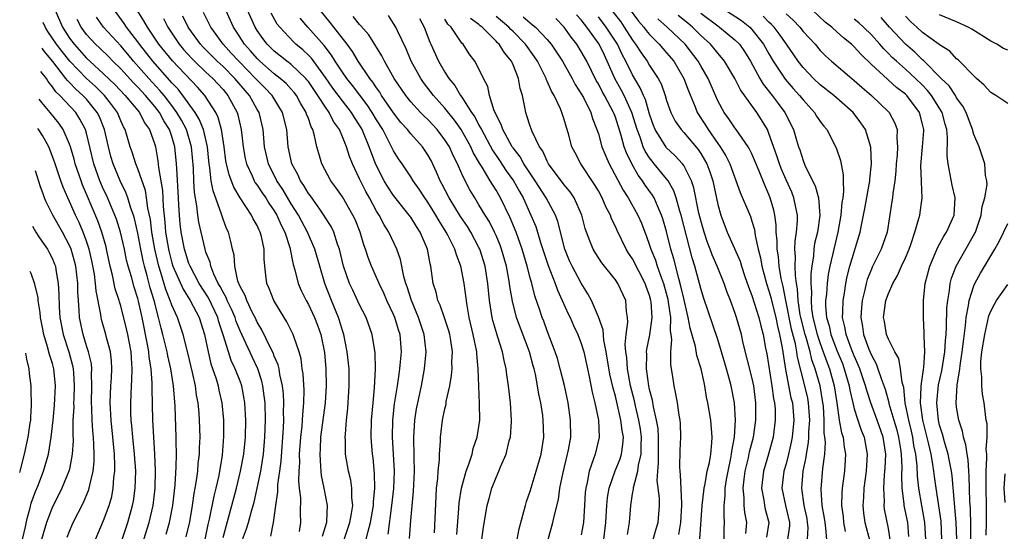
# Model space of a CAD drawing. Units: inches. Extents: x 2505131 to 2508000, y 1512000 to 1515000.
# Drawn here: x 2505149 to 2505265, y 1512342 to 1512402 of the extents above; entities that cross this region are included whole.
import ezdxf

# ---------------------------------------------------------------- set-up
doc = ezdxf.new("R2010")
doc.units = ezdxf.units.IN
doc.header["$MEASUREMENT"] = 0
doc.layers.add('LD25051512_2ft', color=2, linetype='Continuous')

msp = doc.modelspace()

# ---------------------------------------------------------------- linework, layer by layer
at = {"layer": 'LD25051512_2ft'}
for points, elevation in [([(2505219.27, 1512405), (2505221.72, 1512401.72), (2505222.32, 1512401), (2505222.61, 1512400.61), (2505223, 1512400.12), (2505224.13, 1512399), (2505225, 1512398.01), (2505225.84, 1512397), (2505227.01, 1512395), (2505227.55, 1512393.55), (2505228.34, 1512391.66), (2505228.6, 1512391), (2505229.54, 1512389.54), (2505229.86, 1512389), (2505231, 1512387.36), (2505231.27, 1512387), (2505231.94, 1512385.94), (2505232.4, 1512385), (2505233.64, 1512381.64), (2505234.82, 1512378.82), (2505235, 1512378.28), (2505235.3, 1512377.3), (2505235.39, 1512376.61), (2505235.74, 1512375), (2505235.99, 1512374), (2505236.17, 1512373), (2505236.72, 1512371), (2505237, 1512370.13), (2505237.24, 1512369.24), (2505237.28, 1512369), (2505237.79, 1512367), (2505237.99, 1512365.99), (2505238.25, 1512365), (2505238.55, 1512363.45), (2505238.92, 1512360.92), (2505239.58, 1512357.58), (2505239.74, 1512357), (2505239.9, 1512355), (2505239.71, 1512353), (2505239.6, 1512352.4), (2505239.28, 1512351), (2505239, 1512349.87), (2505238.75, 1512349), (2505238.52, 1512347), (2505238.93, 1512345), (2505239.4, 1512343), (2505239.39, 1512342.61), (2505239.19, 1512341)], 8868), ([(2505153.32, 1512403), (2505154.18, 1512401), (2505155, 1512399.72), (2505155.53, 1512399), (2505157, 1512397.35), (2505157.37, 1512397), (2505159, 1512395.55), (2505160.3, 1512394.3), (2505161.54, 1512393), (2505163.19, 1512391), (2505163.8, 1512389.8), (2505164.38, 1512389), (2505165, 1512387.25), (2505165.07, 1512387), (2505165.35, 1512385.35), (2505165.42, 1512384.58), (2505165.89, 1512381.89), (2505165.99, 1512380.01), (2505166.18, 1512378.18), (2505166.27, 1512377), (2505166.59, 1512375), (2505166.67, 1512374.67), (2505167, 1512373.42), (2505167.13, 1512373), (2505168.31, 1512370.31), (2505169.14, 1512369), (2505170.21, 1512367), (2505170.84, 1512365), (2505171.24, 1512363), (2505171.58, 1512361.58), (2505172.18, 1512359.82), (2505172.41, 1512359), (2505172.51, 1512358.51), (2505172.87, 1512357), (2505173.06, 1512355), (2505173.06, 1512353.06), (2505172.89, 1512350.89), (2505172.49, 1512348.49), (2505172.16, 1512347), (2505171.93, 1512346.07), (2505171.38, 1512343.38), (2505171.23, 1512342.77), (2505170.85, 1512341)], 8916), ([(2505178.6, 1512341.4), (2505178.93, 1512343), (2505179.19, 1512345), (2505179.42, 1512346.58), (2505179.42, 1512347), (2505179.44, 1512347.44), (2505179.67, 1512349), (2505179.83, 1512350.17), (2505180.08, 1512354.08), (2505180.11, 1512355), (2505180.1, 1512355.9), (2505180.14, 1512357), (2505180.08, 1512358.08), (2505179.98, 1512359), (2505179.67, 1512360.33), (2505179.56, 1512361), (2505179.46, 1512361.46), (2505179, 1512362.48), (2505178.86, 1512362.86), (2505178.56, 1512363.44), (2505177.55, 1512365.55), (2505177, 1512366.45), (2505176.75, 1512367), (2505176.47, 1512367.53), (2505175.78, 1512369), (2505175.58, 1512369.58), (2505175, 1512370.63), (2505174.75, 1512371.25), (2505174.37, 1512373), (2505174.31, 1512374.31), (2505174.12, 1512375), (2505173.92, 1512375.92), (2505173.63, 1512377), (2505173.42, 1512377.42), (2505173, 1512378.53), (2505172.88, 1512378.88), (2505172.79, 1512379.21), (2505171.83, 1512381.83), (2505171.62, 1512383), (2505171.46, 1512384.54), (2505171.37, 1512385), (2505171.33, 1512385.33), (2505171.18, 1512387), (2505170.7, 1512389), (2505170.21, 1512390.21), (2505169.72, 1512391), (2505168.3, 1512393), (2505167.73, 1512393.73), (2505167, 1512394.49), (2505166.77, 1512394.77), (2505164.76, 1512397), (2505163.21, 1512399), (2505163, 1512399.3), (2505161.69, 1512401), (2505161.42, 1512401.42), (2505160.26, 1512403)], 8910), ([(2505181.96, 1512341.96), (2505182.11, 1512343), (2505182.09, 1512344.09), (2505182.1, 1512345.9), (2505181.96, 1512347), (2505181.87, 1512347.87), (2505181.92, 1512349), (2505181.99, 1512350.01), (2505181.98, 1512351), (2505182.11, 1512353), (2505182.26, 1512354.26), (2505182.32, 1512355), (2505182.34, 1512355.66), (2505182.49, 1512357), (2505182.51, 1512358.51), (2505182.4, 1512360.4), (2505182.29, 1512361), (2505182.16, 1512362.16), (2505181.93, 1512363), (2505181.32, 1512364.68), (2505181.23, 1512365), (2505180.48, 1512366.48), (2505180.15, 1512367), (2505178.95, 1512369), (2505178.4, 1512370.4), (2505178.13, 1512371), (2505178.03, 1512371.97), (2505177.88, 1512373), (2505177.82, 1512373.82), (2505177.82, 1512375), (2505177.51, 1512376.49), (2505177.37, 1512377), (2505177.24, 1512377.24), (2505177, 1512377.78), (2505176.55, 1512378.55), (2505176.33, 1512379), (2505175.01, 1512381.01), (2505174.26, 1512382.26), (2505173.7, 1512383.7), (2505173.4, 1512385), (2505173.34, 1512385.34), (2505173.12, 1512387), (2505172.82, 1512389), (2505172.43, 1512390.43), (2505172.14, 1512391), (2505170.85, 1512393), (2505169.99, 1512393.99), (2505167.06, 1512397.06), (2505165.49, 1512399), (2505164.14, 1512401), (2505163.73, 1512401.73), (2505162.92, 1512403)], 8908), ([(2505192.35, 1512341.65), (2505192.8, 1512345), (2505193.01, 1512346.99), (2505193.09, 1512349), (2505193, 1512351), (2505192.87, 1512353), (2505192.9, 1512355), (2505193.11, 1512356.89), (2505193.44, 1512359), (2505193.63, 1512360.37), (2505193.73, 1512361), (2505193.82, 1512361.82), (2505193.91, 1512363), (2505193.75, 1512365), (2505193.57, 1512365.57), (2505193.15, 1512367), (2505193, 1512367.36), (2505192.22, 1512369), (2505191.86, 1512369.86), (2505191.29, 1512371), (2505191, 1512371.69), (2505190.41, 1512373), (2505190.02, 1512374.02), (2505189.71, 1512375), (2505189.51, 1512375.5), (2505189.06, 1512377), (2505188.47, 1512378.47), (2505188.23, 1512379), (2505187, 1512381.12), (2505186.22, 1512382.22), (2505185.64, 1512383), (2505184.59, 1512385), (2505184.21, 1512386.21), (2505184, 1512387), (2505183.74, 1512388.26), (2505183.51, 1512389), (2505183.32, 1512389.32), (2505183, 1512390.29), (2505182.8, 1512390.8), (2505182.75, 1512391), (2505182.09, 1512392.09), (2505181.61, 1512393), (2505181.35, 1512393.35), (2505181, 1512393.74), (2505180.39, 1512394.39), (2505179.7, 1512395), (2505179, 1512395.54), (2505177.32, 1512397), (2505177, 1512397.31), (2505176.22, 1512398.22), (2505175.5, 1512399), (2505174.54, 1512400.54), (2505174.23, 1512401), (2505173.34, 1512403)], 8900), ([(2505194.86, 1512341.14), (2505195, 1512343.25), (2505195.33, 1512346.67), (2505195.44, 1512349), (2505195.41, 1512350.59), (2505195.41, 1512351), (2505195.35, 1512352.65), (2505195.35, 1512353), (2505195.47, 1512355), (2505195.69, 1512356.31), (2505195.83, 1512357), (2505196.28, 1512359), (2505196.63, 1512361), (2505196.8, 1512363), (2505196.59, 1512365), (2505195.93, 1512367), (2505195.09, 1512369), (2505194.6, 1512370.6), (2505194.44, 1512371), (2505194.21, 1512371.79), (2505193.81, 1512373.81), (2505193.39, 1512375), (2505192.43, 1512377), (2505191.87, 1512377.87), (2505191.3, 1512379), (2505191, 1512379.47), (2505190.17, 1512381), (2505189.74, 1512381.74), (2505189.1, 1512383), (2505189, 1512383.23), (2505188.17, 1512385), (2505187.84, 1512385.84), (2505187.48, 1512387), (2505187, 1512388.17), (2505186.64, 1512389), (2505185.96, 1512389.96), (2505185.45, 1512391), (2505185, 1512391.62), (2505184.11, 1512393), (2505183, 1512394.62), (2505182.84, 1512394.84), (2505182.69, 1512395), (2505181, 1512396.62), (2505180.49, 1512397), (2505179, 1512398.19), (2505178.17, 1512399), (2505177.66, 1512399.66), (2505177, 1512400.6), (2505176.75, 1512401), (2505175.87, 1512403)], 8898), ([(2505203.33, 1512341), (2505203.54, 1512342.46), (2505203.96, 1512345), (2505204.19, 1512345.81), (2505204.5, 1512347), (2505205, 1512348.28), (2505205.32, 1512349), (2505205.53, 1512349.53), (2505206.19, 1512351), (2505206.55, 1512352.55), (2505206.69, 1512353), (2505206.8, 1512354.8), (2505206.82, 1512355), (2505206.7, 1512357), (2505206.45, 1512359), (2505206.27, 1512360.27), (2505206.18, 1512361), (2505205.95, 1512361.95), (2505205.76, 1512363), (2505205.19, 1512364.81), (2505205.09, 1512365.09), (2505204.64, 1512366.64), (2505204.56, 1512367), (2505204.25, 1512369), (2505204.05, 1512371), (2505203.72, 1512373), (2505203.09, 1512375), (2505203, 1512375.19), (2505202.04, 1512377), (2505201.65, 1512377.65), (2505200.84, 1512378.83), (2505199.5, 1512381), (2505198.65, 1512382.65), (2505198.46, 1512383), (2505198.03, 1512384.03), (2505197.38, 1512385.38), (2505197, 1512386.06), (2505196.63, 1512386.63), (2505196.37, 1512387), (2505195, 1512388.5), (2505194.61, 1512389), (2505193.85, 1512389.85), (2505193, 1512390.95), (2505191.59, 1512393), (2505191.37, 1512393.37), (2505191, 1512393.88), (2505190.56, 1512394.56), (2505190.2, 1512395), (2505188.85, 1512397), (2505188.16, 1512398.16), (2505187.54, 1512399), (2505186, 1512401), (2505185.56, 1512401.56), (2505184.39, 1512403)], 8892), ([(2505218.55, 1512403), (2505219.62, 1512401.62), (2505220.04, 1512401), (2505221, 1512399.48), (2505221.37, 1512399), (2505222, 1512398), (2505222.71, 1512397), (2505223, 1512396.51), (2505223.99, 1512395), (2505224.35, 1512394.35), (2505224.83, 1512393), (2505225, 1512392.42), (2505225.5, 1512391), (2505226, 1512390), (2505226.69, 1512389), (2505227, 1512388.67), (2505228.68, 1512386.68), (2505229, 1512386.2), (2505229.46, 1512385.46), (2505229.7, 1512385), (2505230.06, 1512384.06), (2505230.4, 1512383), (2505231, 1512380.22), (2505231.35, 1512379), (2505232.11, 1512377), (2505233.61, 1512373.61), (2505233.78, 1512373), (2505234.18, 1512371.82), (2505234.6, 1512370.6), (2505235, 1512369.57), (2505235.81, 1512367), (2505236.03, 1512366.03), (2505236.32, 1512365), (2505236.59, 1512363.41), (2505236.73, 1512362.73), (2505237.34, 1512359), (2505237.53, 1512357.53), (2505237.65, 1512357), (2505237.71, 1512356.29), (2505237.74, 1512355), (2505237.5, 1512353), (2505236.95, 1512351), (2505236.35, 1512349), (2505236.12, 1512347), (2505236.38, 1512345.62), (2505236.47, 1512345), (2505236.55, 1512344.55), (2505236.99, 1512343), (2505236.72, 1512341.28)], 8870), ([(2505231.92, 1512403), (2505233.76, 1512401.76), (2505234.74, 1512401), (2505235, 1512400.74), (2505236.37, 1512399), (2505237, 1512397.86), (2505237.5, 1512397), (2505238.89, 1512394.89), (2505239.82, 1512393.82), (2505240.58, 1512393), (2505241, 1512392.47), (2505242.34, 1512391), (2505242.58, 1512390.58), (2505243, 1512389.96), (2505243.42, 1512389.42), (2505243.78, 1512389), (2505244.88, 1512386.88), (2505245.37, 1512385.37), (2505245.69, 1512383.69), (2505245.69, 1512383), (2505245.74, 1512381.74), (2505245.64, 1512381), (2505245.54, 1512380.46), (2505245.41, 1512379), (2505245.06, 1512377), (2505244.59, 1512375), (2505244.49, 1512374.49), (2505244.14, 1512373), (2505243.95, 1512372.05), (2505243.82, 1512371), (2505243.73, 1512369.73), (2505243.63, 1512369), (2505243.63, 1512368.37), (2505243.75, 1512367), (2505244.04, 1512366.04), (2505244.26, 1512365), (2505245, 1512363.07), (2505245.6, 1512361.6), (2505245.83, 1512361), (2505246.41, 1512359), (2505246.49, 1512358.49), (2505246.83, 1512357), (2505247, 1512356.3), (2505247.42, 1512355), (2505247.82, 1512353.82), (2505248.16, 1512353), (2505248.51, 1512351), (2505248.39, 1512349), (2505248.12, 1512347), (2505248.07, 1512345.92), (2505248.01, 1512345), (2505248.1, 1512344.1), (2505248.24, 1512343), (2505248.81, 1512340.81)], 8860), ([(2505255.4, 1512341), (2505255.29, 1512343), (2505254.91, 1512345), (2505254.57, 1512347), (2505254.42, 1512348.42), (2505254.38, 1512349.62), (2505254.22, 1512351), (2505254, 1512352), (2505253.85, 1512353), (2505253.7, 1512353.7), (2505253.38, 1512355), (2505252.98, 1512357), (2505252.79, 1512358.79), (2505252.6, 1512359.4), (2505252.43, 1512361), (2505252.21, 1512362.21), (2505251.75, 1512363), (2505251, 1512364.47), (2505250.79, 1512365), (2505250.54, 1512366.54), (2505250.44, 1512367), (2505250.71, 1512369), (2505251, 1512369.83), (2505251.52, 1512371), (2505252.08, 1512371.92), (2505252.55, 1512373), (2505253, 1512373.97), (2505253.43, 1512375), (2505253.68, 1512375.68), (2505254.11, 1512377), (2505254.58, 1512378.58), (2505254.68, 1512379), (2505254.97, 1512381), (2505254.87, 1512382.87), (2505254.88, 1512383), (2505254.79, 1512384.79), (2505255, 1512387), (2505255.15, 1512388.85), (2505255.15, 1512389), (2505255, 1512389.65), (2505254.63, 1512391), (2505253.15, 1512393), (2505253, 1512393.14), (2505251.94, 1512393.94), (2505251, 1512394.81), (2505250.89, 1512394.89), (2505249, 1512396.64), (2505247.79, 1512397.79), (2505247, 1512398.7), (2505246.68, 1512399), (2505245.73, 1512399.73), (2505245, 1512400.43), (2505244.36, 1512401), (2505243.59, 1512401.59), (2505242.09, 1512403)], 8854), ([(2505173, 1512341.23), (2505174.04, 1512345), (2505174.56, 1512347), (2505175.05, 1512349), (2505175.43, 1512351), (2505175.62, 1512353), (2505175.66, 1512355), (2505175.56, 1512357), (2505175.49, 1512357.49), (2505175.2, 1512359), (2505175, 1512359.56), (2505174.44, 1512361), (2505173.97, 1512361.97), (2505173.62, 1512363), (2505173.03, 1512364.97), (2505172.51, 1512366.51), (2505172.39, 1512367), (2505171.29, 1512369.29), (2505170.21, 1512371), (2505169.13, 1512373), (2505169, 1512373.34), (2505168.47, 1512375), (2505168.08, 1512377), (2505167.97, 1512377.97), (2505167.88, 1512379), (2505167.83, 1512380.17), (2505167.76, 1512381), (2505167.57, 1512384.43), (2505167.55, 1512385), (2505167.36, 1512387), (2505167, 1512388.18), (2505166.72, 1512389), (2505166.05, 1512390.05), (2505165.55, 1512391), (2505165, 1512391.71), (2505163.9, 1512393), (2505163, 1512393.97), (2505162.49, 1512394.49), (2505161, 1512396.11), (2505160.08, 1512397), (2505159.56, 1512397.56), (2505158.54, 1512398.54), (2505158.04, 1512399), (2505157, 1512400.13), (2505156.36, 1512401), (2505155.89, 1512401.89)], 8914), ([(2505175.3, 1512341), (2505175.76, 1512342.24), (2505175.98, 1512343), (2505176.32, 1512344.32), (2505176.63, 1512345.37), (2505177.43, 1512349), (2505177.5, 1512349.5), (2505177.75, 1512351), (2505177.91, 1512353), (2505177.96, 1512355), (2505177.92, 1512357), (2505177.83, 1512357.83), (2505177.67, 1512359), (2505177.55, 1512359.55), (2505177.09, 1512361), (2505176.41, 1512362.41), (2505175, 1512365.44), (2505174.55, 1512366.55), (2505174.41, 1512367), (2505173.99, 1512367.99), (2505173.48, 1512369), (2505173.35, 1512369.35), (2505173, 1512369.95), (2505172.65, 1512370.65), (2505172.44, 1512371), (2505171.92, 1512372.08), (2505171.57, 1512373), (2505171.48, 1512373.48), (2505171, 1512374.67), (2505170.89, 1512375), (2505170.42, 1512377), (2505170.16, 1512378.16), (2505170.04, 1512379), (2505169.94, 1512380.06), (2505169.64, 1512381.64), (2505169.56, 1512383), (2505169.53, 1512384.47), (2505169.31, 1512387), (2505168.7, 1512389), (2505168.12, 1512390.12), (2505167.6, 1512391), (2505167, 1512391.82), (2505166.1, 1512393), (2505165.6, 1512393.6), (2505164.29, 1512395), (2505162.51, 1512397), (2505161.84, 1512397.84), (2505161, 1512398.83), (2505158.97, 1512401), (2505158.15, 1512402.15)], 8912), ([(2505166.01, 1512402.01), (2505166.51, 1512401), (2505167.85, 1512399), (2505168.37, 1512398.37), (2505169.33, 1512397.33), (2505169.65, 1512397), (2505171, 1512395.73), (2505171.8, 1512395), (2505173, 1512393.68), (2505173.57, 1512393), (2505174.65, 1512391), (2505174.73, 1512390.73), (2505175.13, 1512389), (2505175.35, 1512387), (2505175.61, 1512385.61), (2505175.74, 1512385), (2505176.41, 1512383.59), (2505176.66, 1512383), (2505176.78, 1512382.78), (2505177, 1512382.49), (2505177.59, 1512381.59), (2505178, 1512381), (2505178.38, 1512380.38), (2505179, 1512379.5), (2505179.3, 1512379), (2505179.81, 1512377.81), (2505180.23, 1512377), (2505180.82, 1512375.18), (2505181.21, 1512373.21), (2505181.4, 1512372.6), (2505181.79, 1512371), (2505182.16, 1512370.16), (2505182.73, 1512369), (2505183, 1512368.54), (2505183.73, 1512367), (2505184.09, 1512366.09), (2505184.48, 1512365), (2505184.89, 1512362.89), (2505185.04, 1512361), (2505185.07, 1512359), (2505184.96, 1512357), (2505184.44, 1512353), (2505184.38, 1512351.63), (2505184.33, 1512351), (2505184.44, 1512349.56), (2505184.45, 1512349), (2505184.5, 1512348.5), (2505184.83, 1512347), (2505185.22, 1512345), (2505185.14, 1512343.14), (2505185.12, 1512343), (2505184.63, 1512341.37)], 8906), ([(2505187.2, 1512341), (2505187.87, 1512343), (2505188.07, 1512344.07), (2505188.2, 1512345), (2505188.1, 1512345.9), (2505188.1, 1512347), (2505187.97, 1512347.97), (2505187.71, 1512349), (2505187.37, 1512351), (2505187.35, 1512352.65), (2505187.33, 1512353), (2505187.34, 1512353.34), (2505187.49, 1512355), (2505187.63, 1512356.37), (2505187.8, 1512359), (2505187.77, 1512361), (2505187.56, 1512363), (2505187.16, 1512365), (2505187, 1512365.48), (2505186.66, 1512366.67), (2505186.55, 1512367), (2505185.73, 1512369), (2505184.94, 1512371), (2505184.34, 1512373), (2505183.77, 1512375), (2505182.91, 1512377), (2505182.23, 1512378.23), (2505181.84, 1512379), (2505181, 1512380.33), (2505180, 1512382), (2505179.32, 1512383), (2505178.31, 1512385), (2505177.86, 1512387), (2505177.7, 1512389), (2505177.22, 1512391), (2505177, 1512391.37), (2505176.09, 1512393), (2505175.58, 1512393.58), (2505174.4, 1512395), (2505173, 1512396.38), (2505172.32, 1512397), (2505170.66, 1512398.66), (2505170.35, 1512399), (2505169, 1512400.87), (2505168.91, 1512401), (2505168.3, 1512402.3)], 8904), ([(2505189.76, 1512341), (2505190, 1512342), (2505190.29, 1512343), (2505190.63, 1512345), (2505190.63, 1512345.37), (2505190.78, 1512347), (2505190.75, 1512348.75), (2505190.58, 1512350.58), (2505190.52, 1512351), (2505190.38, 1512353), (2505190.42, 1512355), (2505190.58, 1512357), (2505190.76, 1512358.76), (2505190.88, 1512361), (2505190.85, 1512362.85), (2505190.49, 1512365), (2505189.77, 1512367), (2505189, 1512368.49), (2505188.2, 1512370.2), (2505187.83, 1512371), (2505187.14, 1512373), (2505186.64, 1512375), (2505186.42, 1512375.58), (2505185.97, 1512377), (2505185.66, 1512377.66), (2505185, 1512378.69), (2505184.82, 1512379), (2505184.33, 1512379.67), (2505183.24, 1512381.24), (2505183, 1512381.54), (2505182.47, 1512382.47), (2505182.09, 1512383), (2505181.76, 1512383.76), (2505181.07, 1512385), (2505180.64, 1512387), (2505180.46, 1512389), (2505179.97, 1512391), (2505178.75, 1512393), (2505177.89, 1512393.89), (2505177, 1512394.79), (2505176.82, 1512395), (2505174.84, 1512397), (2505173.97, 1512397.97), (2505173, 1512399), (2505171.55, 1512401), (2505170.71, 1512402.71)], 8902), ([(2505197.78, 1512341.78), (2505197.97, 1512346.03), (2505198.04, 1512347), (2505198.17, 1512348.17), (2505198.21, 1512349), (2505198.36, 1512350.36), (2505198.38, 1512351), (2505198.51, 1512352.51), (2505198.51, 1512353), (2505198.74, 1512355), (2505199, 1512356.3), (2505199.14, 1512356.86), (2505199.17, 1512357.17), (2505199.58, 1512359), (2505199.79, 1512360.21), (2505199.86, 1512361), (2505199.83, 1512361.83), (2505199.88, 1512363), (2505199.69, 1512364.31), (2505199.57, 1512365), (2505199.45, 1512365.45), (2505198.97, 1512366.97), (2505198.46, 1512368.46), (2505198.19, 1512369), (2505197.97, 1512369.97), (2505197.63, 1512371), (2505197.35, 1512373), (2505197.27, 1512373.27), (2505196.98, 1512375), (2505196.12, 1512377), (2505195.67, 1512377.67), (2505195, 1512378.76), (2505194.83, 1512379), (2505193, 1512381.3), (2505192.32, 1512382.32), (2505191.9, 1512383), (2505190.91, 1512384.91), (2505190.35, 1512386.35), (2505190.14, 1512387), (2505189.3, 1512389), (2505189, 1512389.52), (2505188.41, 1512390.41), (2505188.06, 1512391), (2505187, 1512392.37), (2505185.87, 1512393.87), (2505185, 1512395.11), (2505183.35, 1512397.35), (2505183, 1512397.72), (2505182.34, 1512398.34), (2505181.54, 1512399), (2505181.27, 1512399.27), (2505179.64, 1512401), (2505179.36, 1512401.36), (2505178.63, 1512402.63)], 8896), ([(2505200.39, 1512341.61), (2505200.65, 1512344.65), (2505200.69, 1512345.31), (2505200.95, 1512347), (2505201.51, 1512349), (2505201.83, 1512349.83), (2505202.2, 1512351), (2505202.34, 1512351.66), (2505202.81, 1512353), (2505203.09, 1512355), (2505203.08, 1512356.92), (2505202.97, 1512358.98), (2505202.92, 1512361), (2505202.75, 1512362.75), (2505202.74, 1512363), (2505202.34, 1512365), (2505201.87, 1512367), (2505201.6, 1512368.4), (2505201.25, 1512371), (2505201, 1512372.44), (2505200.89, 1512373), (2505200.35, 1512374.35), (2505200.18, 1512375), (2505199.37, 1512376.63), (2505199.17, 1512377), (2505198.32, 1512378.32), (2505197.94, 1512379), (2505197, 1512380.51), (2505196.64, 1512381), (2505196.01, 1512382.01), (2505195.29, 1512383), (2505195, 1512383.49), (2505193.98, 1512385), (2505193.58, 1512385.58), (2505193, 1512386.5), (2505192.53, 1512387.47), (2505191.72, 1512389), (2505191, 1512390.14), (2505190.49, 1512391), (2505189.9, 1512391.9), (2505188.18, 1512394.18), (2505187.5, 1512395), (2505187, 1512395.72), (2505186.16, 1512397), (2505185.72, 1512397.72), (2505184.85, 1512398.85), (2505182.93, 1512401), (2505182.04, 1512402.04)], 8894), ([(2505207.47, 1512341), (2505207.73, 1512342.27), (2505208.28, 1512344.28), (2505208.44, 1512345), (2505208.56, 1512345.44), (2505209, 1512346.68), (2505209.72, 1512349), (2505210.31, 1512351), (2505210.61, 1512353), (2505210.54, 1512355), (2505210.47, 1512355.53), (2505210.25, 1512357), (2505210.03, 1512358.03), (2505209.88, 1512359), (2505209.62, 1512360.38), (2505209.46, 1512361), (2505209.36, 1512361.36), (2505208.94, 1512363), (2505207.41, 1512367), (2505206.92, 1512368.92), (2505206.63, 1512370.63), (2505206.6, 1512371), (2505206.51, 1512371.48), (2505206.22, 1512373), (2505205.65, 1512375), (2505205.47, 1512375.47), (2505205, 1512376.62), (2505204.83, 1512377), (2505204.22, 1512378.22), (2505203.73, 1512379), (2505203, 1512380.21), (2505202.5, 1512381), (2505201.94, 1512381.94), (2505201.39, 1512383), (2505201, 1512383.83), (2505200.48, 1512385), (2505199.98, 1512385.98), (2505199.53, 1512387), (2505199, 1512387.82), (2505198.09, 1512389), (2505197, 1512390.17), (2505196.57, 1512390.57), (2505196.15, 1512391), (2505195, 1512392.27), (2505194.42, 1512393), (2505193.06, 1512395), (2505191.93, 1512397), (2505191.63, 1512397.63), (2505190.09, 1512400.09), (2505189.16, 1512401.16), (2505189, 1512401.31), (2505188.25, 1512402.25)], 8890), ([(2505211.13, 1512341), (2505211.68, 1512343), (2505211.85, 1512343.85), (2505212.32, 1512345.68), (2505212.5, 1512347), (2505212.86, 1512348.86), (2505213.4, 1512351), (2505213.5, 1512351.5), (2505213.76, 1512353), (2505213.75, 1512355), (2505213.46, 1512357), (2505213.04, 1512359.04), (2505212.54, 1512361), (2505212.19, 1512362.19), (2505211.93, 1512363), (2505211, 1512365.43), (2505210.59, 1512366.59), (2505210.42, 1512367), (2505210.14, 1512367.86), (2505209.55, 1512369.55), (2505209.18, 1512371), (2505209, 1512371.64), (2505208.65, 1512373), (2505208.06, 1512375), (2505207.35, 1512377), (2505206.67, 1512378.67), (2505205.53, 1512381), (2505205, 1512381.91), (2505204.57, 1512382.57), (2505204.33, 1512383), (2505203.39, 1512384.61), (2505203.08, 1512385.08), (2505202.34, 1512386.34), (2505202.05, 1512387), (2505200.92, 1512389), (2505200.12, 1512390.12), (2505199, 1512391.52), (2505197.67, 1512393), (2505196.51, 1512394.51), (2505196.18, 1512395), (2505195.07, 1512397), (2505194.45, 1512398.45), (2505193.44, 1512400.56), (2505193.25, 1512401), (2505193, 1512401.43), (2505192.38, 1512402.38)], 8888), ([(2505196.02, 1512402.02), (2505196.59, 1512401), (2505197.25, 1512399.25), (2505197.37, 1512399), (2505198.26, 1512397), (2505199, 1512395.74), (2505199.47, 1512395), (2505200.17, 1512394.17), (2505200.84, 1512393), (2505201, 1512392.79), (2505202.14, 1512391), (2505202.5, 1512390.5), (2505203, 1512389.53), (2505203.2, 1512389.2), (2505203.28, 1512389), (2505204.59, 1512386.59), (2505205.4, 1512385.4), (2505206.19, 1512384.19), (2505207.05, 1512383), (2505207.75, 1512381.75), (2505208.18, 1512381), (2505209.1, 1512379), (2505209.65, 1512377.65), (2505209.87, 1512377), (2505210.23, 1512375.77), (2505211.1, 1512373.1), (2505211.93, 1512371), (2505212.21, 1512370.21), (2505212.77, 1512369), (2505213.45, 1512367.45), (2505213.68, 1512367), (2505214.08, 1512366.08), (2505214.6, 1512365), (2505215, 1512363.94), (2505215.28, 1512363), (2505215.92, 1512360.08), (2505216.27, 1512358.27), (2505216.59, 1512357), (2505217.01, 1512355), (2505217.1, 1512353), (2505216.61, 1512351), (2505216.44, 1512350.44), (2505215.91, 1512349), (2505215.69, 1512347.69), (2505215.52, 1512347), (2505215.47, 1512346.52), (2505215.39, 1512345), (2505215.24, 1512343), (2505215, 1512341.54)], 8886), ([(2505217.64, 1512341), (2505217.88, 1512343), (2505218.01, 1512345), (2505218.08, 1512345.92), (2505218.25, 1512347), (2505218.96, 1512349.04), (2505219.55, 1512350.45), (2505219.72, 1512351), (2505219.88, 1512352.12), (2505219.93, 1512353), (2505219.78, 1512353.78), (2505219.65, 1512355), (2505219, 1512357.79), (2505218.73, 1512358.73), (2505218.36, 1512360.36), (2505217.92, 1512363), (2505217.65, 1512364.35), (2505217.55, 1512365.55), (2505217, 1512367.08), (2505216.19, 1512369), (2505215.78, 1512369.78), (2505215, 1512371.04), (2505213.93, 1512373), (2505213.63, 1512373.63), (2505213.05, 1512375), (2505212.24, 1512378.24), (2505211.96, 1512379), (2505210.87, 1512381), (2505209.6, 1512383), (2505208.27, 1512385), (2505207.82, 1512385.82), (2505207, 1512386.86), (2505206.9, 1512387), (2505205.79, 1512389), (2505205.61, 1512389.61), (2505205, 1512390.75), (2505204.93, 1512390.93), (2505204.79, 1512391.21), (2505204.25, 1512393), (2505204.04, 1512394.04), (2505203.54, 1512395), (2505203, 1512396.1), (2505202.51, 1512397), (2505201.86, 1512397.86), (2505201.13, 1512399), (2505201, 1512399.14), (2505199.74, 1512401), (2505199.36, 1512401.36), (2505199, 1512401.92)], 8884), ([(2505220.4, 1512341.6), (2505220.64, 1512343), (2505220.81, 1512345), (2505221, 1512346.35), (2505221.1, 1512346.9), (2505221.1, 1512347.1), (2505221.63, 1512349), (2505221.7, 1512349.7), (2505222.01, 1512351), (2505222.01, 1512352.01), (2505222.05, 1512353), (2505221.93, 1512353.93), (2505221.76, 1512355), (2505221.36, 1512356.64), (2505221.23, 1512357.23), (2505220.78, 1512359), (2505220.4, 1512361), (2505220.32, 1512362.32), (2505220.22, 1512363), (2505220.15, 1512363.85), (2505220.27, 1512365), (2505220.47, 1512366.47), (2505220.42, 1512367), (2505220.3, 1512367.7), (2505220.23, 1512369), (2505219.29, 1512371), (2505219, 1512371.43), (2505217.41, 1512373.41), (2505216.61, 1512374.61), (2505216.37, 1512375), (2505216.01, 1512375.99), (2505215.6, 1512377), (2505215.44, 1512377.44), (2505215.08, 1512379), (2505214.18, 1512381), (2505213.7, 1512381.7), (2505213, 1512382.53), (2505211.16, 1512385), (2505211, 1512385.29), (2505210.48, 1512386.48), (2505210.1, 1512387), (2505209.22, 1512388.78), (2505209, 1512389.4), (2505208.63, 1512390.63), (2505208.48, 1512391), (2505208.37, 1512391.62), (2505208.09, 1512393), (2505207.83, 1512393.83), (2505207.65, 1512395), (2505207, 1512396.6), (2505206.82, 1512397), (2505205.98, 1512397.98), (2505205.37, 1512399), (2505205.17, 1512399.17), (2505205, 1512399.37), (2505203.37, 1512401), (2505203.16, 1512401.16), (2505203, 1512401.31), (2505202.02, 1512402.02)], 8882), ([(2505223.42, 1512341), (2505223.76, 1512342.24), (2505224, 1512343), (2505224.18, 1512345), (2505224.17, 1512345.83), (2505223.91, 1512347.91), (2505223.97, 1512349), (2505224.06, 1512349.94), (2505224.04, 1512351), (2505224.05, 1512353), (2505223.99, 1512353.99), (2505223.83, 1512355), (2505223.45, 1512356.54), (2505223.33, 1512357.33), (2505223, 1512358.56), (2505222.91, 1512359), (2505222.7, 1512360.7), (2505222.64, 1512361), (2505222.69, 1512362.69), (2505222.66, 1512363), (2505222.69, 1512363.31), (2505223.02, 1512364.98), (2505223.29, 1512367), (2505223.18, 1512368.82), (2505223.16, 1512369), (2505223, 1512369.58), (2505222.62, 1512370.62), (2505222.49, 1512371), (2505221, 1512373.86), (2505220.53, 1512374.53), (2505220.25, 1512375), (2505219.2, 1512377.2), (2505219, 1512377.67), (2505218.55, 1512378.55), (2505218.41, 1512379), (2505217.9, 1512379.9), (2505217.45, 1512381), (2505217, 1512381.82), (2505216.56, 1512382.56), (2505214.94, 1512385), (2505214.27, 1512386.27), (2505213.9, 1512387), (2505213.49, 1512388.51), (2505213.25, 1512389.25), (2505213, 1512390.17), (2505212.73, 1512391), (2505212.55, 1512391.45), (2505211.8, 1512393), (2505211.49, 1512393.49), (2505211, 1512394.68), (2505210.89, 1512394.89), (2505210.87, 1512395), (2505209.85, 1512397), (2505209.52, 1512397.52), (2505208.47, 1512399), (2505207, 1512400.48), (2505206.73, 1512400.73), (2505206.49, 1512401), (2505205, 1512402.26)], 8880), ([(2505208.2, 1512402.2), (2505209, 1512401.49), (2505209.29, 1512401.29), (2505209.61, 1512401), (2505211, 1512399.55), (2505211.46, 1512399), (2505212.09, 1512398.09), (2505212.79, 1512397), (2505213.93, 1512395), (2505214.29, 1512394.29), (2505215, 1512393.2), (2505215.24, 1512392.76), (2505216.12, 1512391), (2505216.31, 1512390.31), (2505216.83, 1512389), (2505217, 1512388.49), (2505217.42, 1512387), (2505217.88, 1512385.88), (2505218.26, 1512385), (2505219.9, 1512381.9), (2505220.49, 1512381), (2505221.62, 1512379), (2505222.04, 1512378.04), (2505222.43, 1512377), (2505222.6, 1512376.6), (2505223, 1512375.48), (2505223.15, 1512375), (2505223.7, 1512373.7), (2505223.91, 1512373), (2505224.39, 1512371.61), (2505224.63, 1512371), (2505225.13, 1512369.13), (2505225.19, 1512368.81), (2505225.44, 1512367), (2505225.43, 1512365.43), (2505225.51, 1512365), (2505225.59, 1512364.41), (2505225.47, 1512363), (2505225.46, 1512361.46), (2505225.66, 1512360.34), (2505225.84, 1512359), (2505226.06, 1512358.06), (2505226.23, 1512357), (2505226.42, 1512355.58), (2505226.54, 1512355), (2505226.58, 1512354.58), (2505226.64, 1512353), (2505226.56, 1512351.44), (2505226.52, 1512349.48), (2505226.53, 1512349), (2505226.58, 1512348.58), (2505226.73, 1512345.27), (2505226.76, 1512345), (2505226.62, 1512343), (2505226.39, 1512341.61)], 8878), ([(2505228.91, 1512341.09), (2505229.16, 1512345), (2505229.35, 1512346.65), (2505229.39, 1512347), (2505229.52, 1512347.52), (2505229.77, 1512349), (2505230.01, 1512350.01), (2505230.17, 1512351), (2505230.31, 1512352.31), (2505230.35, 1512353), (2505230.2, 1512355), (2505229.85, 1512357), (2505229.69, 1512357.69), (2505229.48, 1512359), (2505229.39, 1512359.39), (2505229.06, 1512361), (2505228.55, 1512362.55), (2505228.38, 1512363.62), (2505227.76, 1512365.76), (2505227.53, 1512367), (2505227, 1512369.21), (2505226.68, 1512370.68), (2505226.42, 1512371.58), (2505225.86, 1512373.86), (2505225.51, 1512375), (2505225, 1512377.06), (2505224.56, 1512378.56), (2505224.41, 1512379), (2505223.92, 1512380.08), (2505223.54, 1512381), (2505223.34, 1512381.34), (2505222.5, 1512382.5), (2505222.19, 1512383), (2505221.66, 1512383.66), (2505220.92, 1512385), (2505220.29, 1512386.29), (2505220.04, 1512387), (2505219.68, 1512388.32), (2505219, 1512390.45), (2505218.84, 1512390.84), (2505218.79, 1512391), (2505217.73, 1512393), (2505217.46, 1512393.46), (2505217, 1512394.37), (2505216.76, 1512394.76), (2505215.64, 1512397), (2505215, 1512398.16), (2505214.46, 1512399), (2505213.82, 1512399.82), (2505213, 1512401), (2505212, 1512402)], 8876), ([(2505231.75, 1512341), (2505231.76, 1512342.24), (2505231.8, 1512343), (2505231.73, 1512343.73), (2505231.74, 1512345), (2505231.87, 1512346.13), (2505231.87, 1512347), (2505232.03, 1512348.03), (2505232.21, 1512349), (2505232.53, 1512350.53), (2505232.61, 1512351), (2505232.64, 1512351.36), (2505232.95, 1512353), (2505233.08, 1512355), (2505232.95, 1512357), (2505232.56, 1512359), (2505232.42, 1512359.58), (2505232.03, 1512361), (2505231.45, 1512363), (2505231, 1512364.41), (2505229.34, 1512369.34), (2505229, 1512370.41), (2505228.3, 1512373), (2505227.99, 1512373.99), (2505226.7, 1512379), (2505226.55, 1512379.45), (2505226.12, 1512381), (2505225.84, 1512381.84), (2505225.17, 1512383), (2505225, 1512383.22), (2505223.56, 1512385), (2505223.3, 1512385.3), (2505223, 1512385.69), (2505222.48, 1512386.48), (2505222.26, 1512387), (2505221.9, 1512388.1), (2505221.54, 1512389), (2505220.94, 1512391), (2505220.02, 1512393), (2505219.67, 1512393.67), (2505218.94, 1512395), (2505218.04, 1512397), (2505217.7, 1512397.7), (2505217.09, 1512399), (2505215.66, 1512401), (2505215.36, 1512401.36), (2505215, 1512401.85), (2505214.45, 1512402.45)], 8874), ([(2505234.28, 1512341.72), (2505234.41, 1512343), (2505234.17, 1512344.17), (2505234.1, 1512345), (2505234.1, 1512345.9), (2505233.97, 1512347), (2505234.09, 1512348.09), (2505234.21, 1512349), (2505234.59, 1512350.59), (2505234.72, 1512351.28), (2505235.17, 1512353), (2505235.45, 1512355), (2505235.46, 1512356.54), (2505235.45, 1512357), (2505235.22, 1512359), (2505235, 1512360.03), (2505233.99, 1512364.01), (2505233.78, 1512365), (2505233.2, 1512367), (2505233, 1512367.59), (2505232.48, 1512369), (2505232.06, 1512370.06), (2505231.74, 1512371), (2505230.92, 1512373), (2505230.33, 1512374.33), (2505230.1, 1512375), (2505229.79, 1512375.79), (2505229.39, 1512377), (2505229, 1512378.37), (2505228.79, 1512379.21), (2505228.18, 1512382.18), (2505227.9, 1512383), (2505227, 1512384.79), (2505226.86, 1512385), (2505225.97, 1512385.97), (2505225, 1512386.85), (2505224.93, 1512386.93), (2505223.66, 1512389), (2505223.47, 1512389.47), (2505223, 1512390.82), (2505222.51, 1512392.51), (2505222.28, 1512393), (2505221.91, 1512393.91), (2505221, 1512395.4), (2505220.22, 1512397), (2505219.79, 1512397.79), (2505219.23, 1512399), (2505217.93, 1512401), (2505217, 1512402.21)], 8872), ([(2505241.53, 1512341), (2505241.58, 1512342.42), (2505241.53, 1512343), (2505241.46, 1512343.46), (2505241.14, 1512345), (2505240.85, 1512347), (2505241.01, 1512349), (2505241.35, 1512350.65), (2505241.38, 1512351), (2505241.63, 1512352.37), (2505241.66, 1512353), (2505241.66, 1512353.66), (2505241.77, 1512355), (2505241.64, 1512357), (2505241.54, 1512357.54), (2505241.2, 1512359), (2505240.34, 1512362.34), (2505240.25, 1512363), (2505240.1, 1512363.9), (2505239.65, 1512365.65), (2505238.97, 1512369), (2505238.65, 1512370.65), (2505238.44, 1512371.56), (2505238.19, 1512373), (2505238.1, 1512374.1), (2505237.95, 1512375), (2505237.97, 1512375.97), (2505237.86, 1512377), (2505237.85, 1512377.85), (2505237.69, 1512379), (2505237.56, 1512379.56), (2505237.15, 1512381), (2505237, 1512381.39), (2505236.5, 1512382.5), (2505235.86, 1512384.14), (2505235, 1512386.16), (2505234.73, 1512386.73), (2505234.56, 1512387), (2505233.5, 1512388.5), (2505233.17, 1512389), (2505233, 1512389.21), (2505232.28, 1512390.28), (2505231.74, 1512391), (2505231, 1512392.37), (2505229.87, 1512395), (2505229, 1512396.47), (2505228.71, 1512397), (2505227.17, 1512399), (2505225.08, 1512401), (2505223.97, 1512401.97)], 8866), ([(2505243.8, 1512341), (2505243.68, 1512342.32), (2505243.57, 1512343), (2505243.51, 1512343.51), (2505243.25, 1512345), (2505243.11, 1512346.89), (2505243.33, 1512349.33), (2505243.54, 1512351), (2505243.61, 1512352.39), (2505243.55, 1512353), (2505243.47, 1512353.47), (2505243.47, 1512355), (2505243.38, 1512356.62), (2505243.29, 1512357.29), (2505242.99, 1512359), (2505242.41, 1512361), (2505242.03, 1512362.03), (2505241.81, 1512363), (2505241.34, 1512364.66), (2505241.23, 1512365), (2505240.73, 1512367), (2505240.67, 1512367.33), (2505240.41, 1512369), (2505240.34, 1512370.34), (2505240.22, 1512371), (2505240.09, 1512371.91), (2505240.07, 1512373), (2505240.12, 1512374.12), (2505240.04, 1512375), (2505240.06, 1512375.94), (2505240.22, 1512377), (2505240.33, 1512378.33), (2505240.33, 1512379), (2505240.13, 1512379.87), (2505239.92, 1512381), (2505239.66, 1512381.66), (2505239, 1512383.12), (2505238.44, 1512384.44), (2505238.23, 1512385), (2505237.94, 1512385.94), (2505237, 1512388.56), (2505236.81, 1512389), (2505236.14, 1512390.14), (2505235.57, 1512391), (2505233.66, 1512393.66), (2505233, 1512395), (2505231.8, 1512397), (2505231.45, 1512397.45), (2505231, 1512397.95), (2505230.54, 1512398.54), (2505230.13, 1512399), (2505229, 1512400.02), (2505228.02, 1512401), (2505227.47, 1512401.47), (2505226.36, 1512402.36)], 8864), ([(2505229, 1512402.65), (2505231, 1512401.14), (2505231.21, 1512401), (2505233, 1512399.53), (2505233.53, 1512399), (2505234.14, 1512398.14), (2505234.83, 1512397), (2505235.93, 1512395), (2505236.33, 1512394.33), (2505237.37, 1512393), (2505238.06, 1512392.06), (2505238.86, 1512391), (2505239.86, 1512389), (2505240.23, 1512387.77), (2505240.47, 1512387), (2505240.62, 1512386.62), (2505241, 1512385.37), (2505241.26, 1512384.74), (2505242.42, 1512382.42), (2505242.79, 1512381), (2505242.95, 1512378.95), (2505242.67, 1512377), (2505242.35, 1512375.65), (2505242.25, 1512375), (2505242.21, 1512374.21), (2505242.01, 1512373), (2505241.9, 1512372.1), (2505241.91, 1512371), (2505241.98, 1512369.98), (2505241.93, 1512369), (2505242, 1512368), (2505242.15, 1512367), (2505242.65, 1512365), (2505243, 1512363.95), (2505243.37, 1512363), (2505243.8, 1512361.8), (2505244.11, 1512361), (2505244.66, 1512359), (2505244.96, 1512357), (2505245.24, 1512355), (2505245.51, 1512353.51), (2505245.68, 1512353), (2505245.83, 1512351.83), (2505245.99, 1512351), (2505245.87, 1512349), (2505245.59, 1512347), (2505245.55, 1512346.45), (2505245.52, 1512345), (2505245.69, 1512343.69), (2505245.75, 1512343), (2505245.94, 1512341.94)], 8862), ([(2505251.22, 1512341), (2505251, 1512342.29), (2505250.56, 1512344.56), (2505250.51, 1512345), (2505250.53, 1512345.47), (2505250.45, 1512347), (2505250.55, 1512348.55), (2505250.6, 1512349), (2505250.62, 1512349.38), (2505250.68, 1512351), (2505250.38, 1512353), (2505249.7, 1512355), (2505248.95, 1512357), (2505248.46, 1512358.46), (2505248.32, 1512359), (2505247.66, 1512361), (2505247.47, 1512361.47), (2505247, 1512362.53), (2505246.69, 1512363.31), (2505246.06, 1512365), (2505245.91, 1512365.91), (2505245.63, 1512367), (2505245.67, 1512367.67), (2505245.68, 1512369), (2505245.84, 1512369.84), (2505246.01, 1512371), (2505246.18, 1512371.82), (2505246.49, 1512373), (2505247.69, 1512377), (2505247.83, 1512377.83), (2505248.22, 1512379.78), (2505248.82, 1512383), (2505248.82, 1512383.19), (2505249.01, 1512385.01), (2505248.94, 1512386.94), (2505248.32, 1512389), (2505247.78, 1512389.78), (2505246.87, 1512391), (2505244.61, 1512393), (2505243, 1512394.26), (2505242.21, 1512395), (2505241, 1512396.27), (2505240.43, 1512397), (2505239.07, 1512399), (2505238.21, 1512400.21), (2505237.59, 1512401), (2505237.31, 1512401.31), (2505237, 1512401.59), (2505236.3, 1512402.3)], 8858), ([(2505239, 1512402.56), (2505239.83, 1512401.83), (2505240.6, 1512401), (2505241, 1512400.5), (2505242.4, 1512399), (2505243, 1512398.28), (2505243.64, 1512397.64), (2505244.34, 1512397), (2505246.71, 1512395), (2505247, 1512394.77), (2505247.93, 1512393.93), (2505249.01, 1512393), (2505251, 1512391.1), (2505251.09, 1512391), (2505251.77, 1512389.77), (2505252.03, 1512389), (2505251.98, 1512388.02), (2505252.08, 1512387), (2505252.02, 1512386.02), (2505251.91, 1512385), (2505251.87, 1512384.13), (2505251.75, 1512383), (2505251.51, 1512381.51), (2505251.47, 1512381), (2505251.41, 1512380.59), (2505250.84, 1512377), (2505250.17, 1512375), (2505249.11, 1512372.89), (2505249, 1512372.66), (2505248.53, 1512371.47), (2505248.41, 1512371), (2505248.24, 1512370.24), (2505247.92, 1512369), (2505247.83, 1512368.17), (2505247.75, 1512367), (2505247.95, 1512365.95), (2505248.09, 1512365), (2505248.72, 1512363.28), (2505249, 1512362.59), (2505249.57, 1512361.57), (2505249.78, 1512361), (2505250.14, 1512359.86), (2505250.61, 1512358.61), (2505251.05, 1512357.05), (2505251.07, 1512356.93), (2505251.65, 1512355), (2505251.95, 1512353.95), (2505252.2, 1512353), (2505252.43, 1512351.57), (2505252.5, 1512351), (2505252.57, 1512349.43), (2505252.53, 1512348.53), (2505252.57, 1512347), (2505252.81, 1512345.19), (2505252.82, 1512345), (2505253.22, 1512343), (2505253.37, 1512341.37)], 8856), ([(2505257.28, 1512341), (2505257.17, 1512343.17), (2505256.58, 1512347), (2505256.4, 1512348.4), (2505256.33, 1512349), (2505256.22, 1512349.78), (2505256, 1512351), (2505255.69, 1512352.31), (2505255.03, 1512355), (2505254.78, 1512357), (2505254.86, 1512358.86), (2505254.85, 1512359), (2505255.1, 1512360.9), (2505255.14, 1512361.14), (2505255.26, 1512363), (2505255.18, 1512364.82), (2505255.2, 1512365.2), (2505255.11, 1512367), (2505255.11, 1512369), (2505255.31, 1512371), (2505255.85, 1512373), (2505256.5, 1512374.5), (2505256.78, 1512375.22), (2505257, 1512375.58), (2505257.49, 1512376.51), (2505257.83, 1512377), (2505258.72, 1512379), (2505258.81, 1512381), (2505258.48, 1512382.48), (2505258.26, 1512383.74), (2505257.99, 1512385), (2505257.9, 1512385.9), (2505257.94, 1512388.06), (2505257.85, 1512389), (2505257.65, 1512389.65), (2505257.29, 1512391), (2505256.05, 1512393), (2505255.59, 1512393.59), (2505255, 1512394.2), (2505254.19, 1512395), (2505253, 1512396.09), (2505251.96, 1512397), (2505251.46, 1512397.46), (2505251, 1512397.93), (2505250.45, 1512398.45), (2505249.99, 1512399), (2505249, 1512400.1), (2505248.07, 1512401), (2505247.52, 1512401.52), (2505247, 1512401.95)], 8852), ([(2505259.01, 1512341), (2505258.94, 1512343), (2505258.8, 1512344.8), (2505258.73, 1512345.27), (2505258.46, 1512348.46), (2505258.38, 1512349), (2505258.18, 1512350.18), (2505258, 1512351), (2505257.56, 1512352.44), (2505257.33, 1512353.33), (2505257, 1512354.4), (2505256.86, 1512355), (2505256.66, 1512357), (2505256.87, 1512359.13), (2505257.26, 1512360.74), (2505257.6, 1512363), (2505257.68, 1512364.32), (2505257.76, 1512365), (2505257.83, 1512365.83), (2505257.86, 1512368.14), (2505257.95, 1512369), (2505258.16, 1512370.16), (2505258.24, 1512371), (2505258.39, 1512371.61), (2505258.93, 1512373), (2505261.14, 1512376.86), (2505261.2, 1512377), (2505261.89, 1512379), (2505262, 1512380), (2505262.32, 1512381), (2505262.57, 1512382.57), (2505262.53, 1512383), (2505262.38, 1512383.62), (2505262.31, 1512385), (2505261.64, 1512387), (2505261, 1512388.44), (2505260.87, 1512389), (2505260.12, 1512391), (2505259.74, 1512391.73), (2505259, 1512392.73), (2505258.85, 1512393), (2505258.11, 1512394.11), (2505257.19, 1512395), (2505255.11, 1512397.11), (2505255, 1512397.18), (2505254.08, 1512398.08), (2505252.99, 1512398.99), (2505251.12, 1512401), (2505250.14, 1512402.14)], 8850), ([(2505265, 1512392.07), (2505263.58, 1512393), (2505263.22, 1512393.22), (2505263, 1512393.33), (2505262.22, 1512394.22), (2505261.31, 1512395), (2505261, 1512395.29), (2505259.35, 1512397), (2505259.17, 1512397.17), (2505259, 1512397.3), (2505258.19, 1512398.19), (2505257, 1512398.93), (2505256.97, 1512398.97), (2505255, 1512400.38), (2505254.32, 1512401), (2505253.64, 1512401.64), (2505253, 1512402.27)], 8848), ([(2505265, 1512398.3), (2505264.51, 1512398.51), (2505263.72, 1512399), (2505263, 1512399.34), (2505260.77, 1512400.77), (2505260.36, 1512401), (2505259, 1512401.61), (2505257, 1512402.46)], 8846), ([(2505168.69, 1512341.31), (2505169.09, 1512343.09), (2505169.43, 1512345), (2505169.61, 1512346.39), (2505169.74, 1512347), (2505169.9, 1512347.9), (2505170.04, 1512349), (2505170.1, 1512349.9), (2505170.24, 1512351), (2505170.25, 1512351.75), (2505170.31, 1512353), (2505170.25, 1512355), (2505170.19, 1512355.81), (2505170.08, 1512357), (2505169.9, 1512357.9), (2505169.76, 1512359), (2505169.42, 1512360.58), (2505168.87, 1512362.87), (2505168.33, 1512365), (2505167.66, 1512367), (2505167, 1512368.45), (2505166.82, 1512369), (2505166.29, 1512370.29), (2505165.71, 1512372.29), (2505165.47, 1512373), (2505165, 1512375), (2505164.64, 1512377), (2505164.48, 1512378.48), (2505164.19, 1512379.81), (2505164.04, 1512381), (2505163.89, 1512381.89), (2505163, 1512384.42), (2505162.76, 1512385), (2505162.36, 1512386.36), (2505162.13, 1512387), (2505161.53, 1512389), (2505161.33, 1512389.33), (2505161, 1512390.05), (2505160.61, 1512391), (2505159.94, 1512391.94), (2505159.11, 1512393), (2505158.04, 1512394.04), (2505156.98, 1512394.98), (2505155.03, 1512397), (2505154.13, 1512398.13), (2505153.47, 1512399), (2505152.47, 1512400.51), (2505152.19, 1512400.96), (2505151.93, 1512401.55)], 8918), ([(2505166.35, 1512341.65), (2505166.71, 1512343), (2505167.11, 1512345), (2505167.29, 1512346.71), (2505167.37, 1512347.37), (2505167.51, 1512349.51), (2505167.54, 1512351), (2505167.52, 1512352.48), (2505167.52, 1512353), (2505167.39, 1512356.61), (2505167.19, 1512359), (2505166.87, 1512361), (2505166.51, 1512362.51), (2505166.43, 1512363), (2505165.95, 1512365), (2505165.74, 1512365.74), (2505165.45, 1512367), (2505164.91, 1512369), (2505164.47, 1512370.47), (2505164.1, 1512371.9), (2505163.78, 1512373), (2505163.63, 1512373.63), (2505163.35, 1512375), (2505163, 1512376.88), (2505162.61, 1512378.61), (2505162.49, 1512379), (2505162.19, 1512379.81), (2505161.84, 1512381), (2505161.62, 1512381.62), (2505160.94, 1512383), (2505160.11, 1512385), (2505159.86, 1512385.86), (2505159.56, 1512387), (2505159.1, 1512389), (2505158.5, 1512390.5), (2505158.26, 1512391), (2505157, 1512392.55), (2505156.58, 1512393), (2505155.73, 1512393.73), (2505155, 1512394.51), (2505154.75, 1512394.75), (2505154.57, 1512395), (2505153.04, 1512396.96), (2505152.03, 1512398.19), (2505151.78, 1512398.53)], 8920), ([(2505163.71, 1512341), (2505164.32, 1512343), (2505164.82, 1512345), (2505165.05, 1512347), (2505165.1, 1512349.1), (2505165.02, 1512351), (2505164.88, 1512353), (2505164.77, 1512355), (2505164.69, 1512358.69), (2505164.7, 1512359.3), (2505164.57, 1512361), (2505164.34, 1512362.34), (2505164.3, 1512363), (2505164.15, 1512363.85), (2505163.52, 1512367), (2505163.08, 1512368.92), (2505163, 1512369.23), (2505162.57, 1512370.57), (2505162.25, 1512371.75), (2505161.88, 1512373), (2505161.7, 1512373.7), (2505161.44, 1512375), (2505160.98, 1512376.98), (2505160.5, 1512378.5), (2505159.93, 1512379.93), (2505159.32, 1512381.32), (2505159, 1512381.99), (2505158.57, 1512383), (2505157.86, 1512385), (2505157, 1512388.57), (2505156.88, 1512389), (2505156.23, 1512390.23), (2505155.73, 1512391), (2505153.85, 1512393), (2505153.41, 1512393.41), (2505153, 1512394), (2505152.49, 1512394.64), (2505152.29, 1512394.98), (2505151.63, 1512395.82)], 8922), ([(2505161.18, 1512341), (2505161.82, 1512343), (2505162.4, 1512345), (2505162.49, 1512345.51), (2505162.71, 1512347), (2505162.76, 1512349), (2505162.63, 1512351), (2505162.41, 1512353), (2505162.31, 1512354.31), (2505162.24, 1512355), (2505162.2, 1512355.8), (2505162.18, 1512357), (2505162.26, 1512359), (2505162.32, 1512359.68), (2505162.35, 1512361), (2505162.25, 1512362.25), (2505162.22, 1512363), (2505161.84, 1512365), (2505161.68, 1512365.68), (2505161, 1512368.36), (2505160.85, 1512368.85), (2505160.81, 1512369), (2505160.37, 1512370.37), (2505160.05, 1512371.95), (2505159.78, 1512373), (2505159.35, 1512375), (2505159.28, 1512375.28), (2505158.78, 1512377), (2505158.31, 1512378.31), (2505157, 1512381.45), (2505156.53, 1512382.53), (2505156.36, 1512383), (2505155.67, 1512385), (2505155.54, 1512385.54), (2505155.1, 1512387), (2505155, 1512387.29), (2505154.25, 1512389), (2505153.75, 1512389.75), (2505152.74, 1512390.99), (2505151.74, 1512392.16), (2505151.46, 1512392.55)], 8924), ([(2505158.03, 1512341), (2505159, 1512343.24), (2505159.65, 1512345), (2505159.95, 1512346.05), (2505160.13, 1512347), (2505160.21, 1512348.21), (2505160.32, 1512349), (2505160.32, 1512349.68), (2505160.27, 1512351), (2505159.89, 1512355), (2505159.78, 1512357), (2505159.85, 1512359), (2505159.93, 1512359.93), (2505159.97, 1512361), (2505159.93, 1512361.93), (2505159.81, 1512363), (2505159.35, 1512364.65), (2505159.27, 1512365), (2505158.76, 1512366.76), (2505158.7, 1512367), (2505158.66, 1512367.34), (2505158.11, 1512370.11), (2505158.05, 1512371), (2505157.92, 1512372.08), (2505157.63, 1512373.63), (2505157.31, 1512375), (2505157, 1512375.93), (2505156.59, 1512377), (2505156.12, 1512378.12), (2505155.69, 1512379), (2505155, 1512380.59), (2505154.8, 1512381), (2505154.25, 1512382.25), (2505153.98, 1512383), (2505153.23, 1512385.23), (2505152.56, 1512386.99), (2505151.84, 1512388.32), (2505151.42, 1512388.97), (2505151.28, 1512389.15)], 8926), ([(2505154.72, 1512341.28), (2505155, 1512341.98), (2505155.44, 1512343), (2505156.64, 1512345.36), (2505157.24, 1512346.76), (2505157.31, 1512347), (2505157.38, 1512347.38), (2505157.79, 1512349), (2505157.89, 1512350.11), (2505157.9, 1512351), (2505157.86, 1512352.14), (2505157.8, 1512353), (2505157.73, 1512353.73), (2505157.64, 1512355), (2505157.61, 1512356.39), (2505157.58, 1512357), (2505157.63, 1512359), (2505157.59, 1512360.41), (2505157.61, 1512361), (2505157.56, 1512361.56), (2505157.22, 1512363), (2505157, 1512363.67), (2505156.59, 1512365), (2505156.17, 1512367), (2505156.14, 1512367.86), (2505156.04, 1512369), (2505155.97, 1512369.97), (2505155.96, 1512371), (2505155.73, 1512373), (2505155.59, 1512373.59), (2505155.19, 1512375), (2505155, 1512375.44), (2505154.16, 1512377), (2505153.03, 1512379), (2505152.23, 1512380.64), (2505152.08, 1512381), (2505151.92, 1512381.5), (2505151.6, 1512382.31), (2505151.02, 1512384.19)], 8928), ([(2505150.68, 1512377.68), (2505151.06, 1512377), (2505151.47, 1512376.35), (2505152.41, 1512375), (2505152.63, 1512374.63), (2505153, 1512373.88), (2505153.25, 1512373.25), (2505153.34, 1512373), (2505153.4, 1512372.6), (2505153.68, 1512371), (2505153.76, 1512369.76), (2505153.8, 1512368.2), (2505153.88, 1512367), (2505154.26, 1512365), (2505154.92, 1512363), (2505155.37, 1512361.37), (2505155.44, 1512361), (2505155.46, 1512360.54), (2505155.56, 1512359), (2505155.49, 1512357.49), (2505155.48, 1512357), (2505155.49, 1512356.51), (2505155.41, 1512355), (2505155.38, 1512353.38), (2505155.42, 1512352.58), (2505155.33, 1512351), (2505155, 1512349.26), (2505154.94, 1512349), (2505154.11, 1512347), (2505153.74, 1512346.26), (2505153, 1512344.83), (2505152.31, 1512343), (2505151.71, 1512341)], 8930), ([(2505260.66, 1512341), (2505260.65, 1512342.65), (2505260.62, 1512344.62), (2505260.56, 1512345.44), (2505260.48, 1512348.48), (2505260.43, 1512349), (2505260.35, 1512350.35), (2505260.23, 1512351), (2505260.09, 1512352.09), (2505259.8, 1512353), (2505259.69, 1512353.69), (2505259.24, 1512355), (2505259, 1512356.49), (2505258.94, 1512357), (2505259.06, 1512359.06), (2505259.37, 1512361), (2505259.4, 1512361.4), (2505259.65, 1512363), (2505259.79, 1512364.21), (2505260.05, 1512366.05), (2505260.13, 1512367), (2505260.4, 1512368.4), (2505260.46, 1512369), (2505261, 1512370.71), (2505261.12, 1512371), (2505261.8, 1512372.2), (2505263.48, 1512375), (2505264.01, 1512375.99), (2505265, 1512378.01)], 8848), ([(2505149.49, 1512341), (2505149.84, 1512342.48), (2505150.04, 1512343.47), (2505150.4, 1512344.72), (2505150.52, 1512345.25), (2505151, 1512346.62), (2505151.27, 1512347.27), (2505151.94, 1512349), (2505152.52, 1512351), (2505152.87, 1512353), (2505153.09, 1512355), (2505153.25, 1512356.75), (2505153.34, 1512359), (2505153.17, 1512361), (2505153, 1512361.62), (2505152.66, 1512362.66), (2505152.44, 1512363.56), (2505151.98, 1512365), (2505151.82, 1512365.82), (2505151.61, 1512367), (2505151.57, 1512367.57), (2505151.33, 1512369), (2505151.31, 1512369.31), (2505150.93, 1512370.91), (2505150.49, 1512372.17), (2505150.4, 1512372.39)], 8932), ([(2505262.47, 1512341.53), (2505262.51, 1512343), (2505262.5, 1512345), (2505262.45, 1512347), (2505262.47, 1512348.47), (2505262.45, 1512349), (2505262.55, 1512350.55), (2505262.52, 1512351), (2505262.45, 1512351.55), (2505262.56, 1512353), (2505262.56, 1512354.56), (2505262.47, 1512355), (2505262.37, 1512355.63), (2505262.23, 1512357), (2505262.03, 1512358.03), (2505261.96, 1512359), (2505261.96, 1512360.04), (2505261.84, 1512361), (2505261.85, 1512361.85), (2505261.96, 1512363), (2505262.29, 1512365), (2505262.79, 1512367.21), (2505263, 1512367.76), (2505263.43, 1512368.57), (2505263.69, 1512369), (2505265, 1512370.85)], 8846), ([(2505149.16, 1512348.85), (2505149.21, 1512349.02), (2505149.71, 1512351.01), (2505150.15, 1512353.01), (2505150.4, 1512354.62), (2505150.45, 1512355), (2505150.46, 1512355.37), (2505150.55, 1512356.7), (2505150.52, 1512358.65), (2505150.49, 1512359), (2505150.32, 1512360.45), (2505150.27, 1512361), (2505149.98, 1512362.11), (2505149.9, 1512362.81)], 8934), ([(2505264.67, 1512345.33), (2505264.57, 1512347), (2505264.68, 1512348.68)], 8844)]:
    msp.add_lwpolyline(points, dxfattribs=dict(at, elevation=elevation))

doc.saveas('drawing.dxf')
